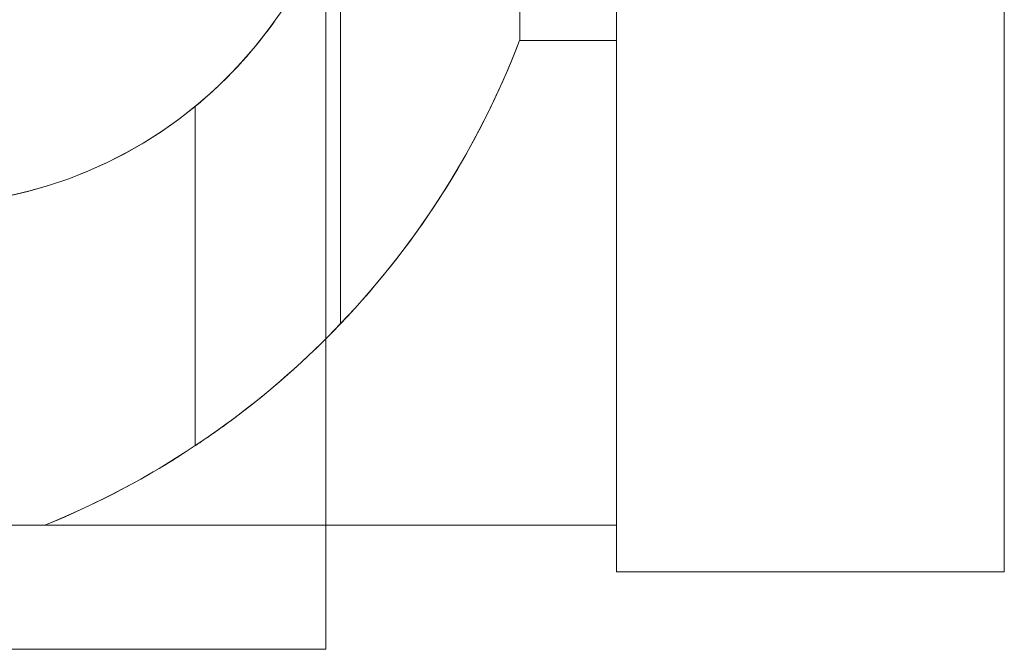
# Model space of a CAD drawing. Units: millimetres. Extents: x 0 to 840, y 1 to 593.
# Drawn here: x 737 to 738, y 372 to 373 of the extents above; entities that cross this region are included whole.
import ezdxf

# ---------------------------------------------------------------- set-up
doc = ezdxf.new("R2010")
doc.units = ezdxf.units.MM
doc.layers.add('1', color=7, linetype='CONTINUOUS', true_color=0xffffff)
doc.layers.add('27', color=7, linetype='CONTINUOUS', true_color=0xffffff)

msp = doc.modelspace()

# ---------------------------------------------------------------- linework, layer by layer
at = {"layer": '1', "color": 155, "linetype": 'Continuous', "lineweight": 18}
for p, q in [((737.3748, 372.208), (737.3748, 378.908)), ((738.2498, 372.308), (737.7498, 372.308)), ((736.4498, 372.208), (737.3748, 372.208))]:
    msp.add_line(p, q, dxfattribs=at)
at = {"layer": '1', "color": 18, "linetype": 'Continuous', "lineweight": 13}
msp.add_line((737.7498, 372.7931), (737.7498, 373.3868), dxfattribs=at)
msp.add_line((737.7498, 372.7931), (737.7498, 373.3868), dxfattribs=at)
msp.add_line((737.7498, 372.7931), (737.7498, 373.3868), dxfattribs=at)
msp.add_line((737.7498, 372.7931), (737.7498, 373.3868), dxfattribs=at)
for points, knots in [([(737.7498, 378.808), (737.7498, 376.6414), (737.7498, 374.4747), (737.7498, 372.308), (737.7498, 372.308), (737.7498, 372.308), (737.7498, 372.308), (737.7498, 374.4747), (737.7498, 376.6414), (737.7498, 378.8081), (737.7498, 378.808), (737.7498, 378.808), (737.7498, 378.808)], [0, 0, 0, 0, 0.00584, 0.00584, 0.00584, 0.5, 0.5, 0.5, 0.50584, 0.50584, 0.50584, 1, 1, 1, 1]), ([(737.7498, 378.808), (737.7498, 376.6414), (737.7498, 374.4747), (737.7498, 372.308), (737.7498, 372.308), (737.7498, 372.308), (737.7498, 372.308), (737.7498, 374.4747), (737.7498, 376.6414), (737.7498, 378.8081), (737.7498, 378.808), (737.7498, 378.808), (737.7498, 378.808)], [0, 0, 0, 0, 0.00584, 0.00584, 0.00584, 0.5, 0.5, 0.5, 0.50584, 0.50584, 0.50584, 1, 1, 1, 1]), ([(737.7498, 372.808), (737.7498, 372.808), (737.7498, 372.808), (737.7498, 372.808), (737.7498, 373.158), (737.7498, 373.508), (737.7498, 373.8581), (737.7498, 373.858), (737.7498, 373.858), (737.7498, 373.858), (737.7498, 373.508), (737.7498, 373.158), (737.7498, 372.808)], [0, 0, 0, 0, 0.371951, 0.371951, 0.371951, 0.5, 0.5, 0.5, 0.871951, 0.871951, 0.871951, 1, 1, 1, 1]), ([(737.7498, 372.808), (737.7498, 372.808), (737.7498, 372.808), (737.7498, 372.808), (737.7498, 373.158), (737.7498, 373.508), (737.7498, 373.8581), (737.7498, 373.858), (737.7498, 373.858), (737.7498, 373.858), (737.7498, 373.508), (737.7498, 373.158), (737.7498, 372.808)], [0, 0, 0, 0, 0.315789, 0.315789, 0.315789, 0.5, 0.5, 0.5, 0.815789, 0.815789, 0.815789, 1, 1, 1, 1]), ([(737.7498, 373.858), (737.7498, 373.858), (737.7498, 373.858), (737.7498, 373.858), (737.7498, 373.508), (737.7498, 373.158), (737.7498, 372.808), (737.7498, 372.808), (737.7498, 372.808), (737.7498, 372.808), (737.7498, 373.158), (737.7498, 373.508), (737.7498, 373.858)], [0, 0, 0, 0, 0.315789, 0.315789, 0.315789, 0.5, 0.5, 0.5, 0.815789, 0.815789, 0.815789, 1, 1, 1, 1]), ([(737.7498, 373.858), (737.7498, 373.858), (737.7498, 373.858), (737.7498, 373.858), (737.7498, 373.508), (737.7498, 373.158), (737.7498, 372.808), (737.7498, 372.808), (737.7498, 372.808), (737.7498, 372.808), (737.7498, 373.158), (737.7498, 373.508), (737.7498, 373.858)], [0, 0, 0, 0, 0.371951, 0.371951, 0.371951, 0.5, 0.5, 0.5, 0.871951, 0.871951, 0.871951, 1, 1, 1, 1])]:
    msp.add_open_spline(points, degree=3, knots=knots, dxfattribs=at)
at = {"layer": '1', "color": 155, "linetype": 'Continuous', "lineweight": 18}
for points in [[(737.7498, 378.808), (737.7498, 376.6414), (737.7498, 374.4747), (737.7498, 372.308)], [(738.2498, 378.808), (738.2498, 376.6414), (738.2498, 374.4747), (738.2498, 372.308)]]:
    msp.add_open_spline(points, degree=3, dxfattribs=at)
at = {"layer": '1', "color": 18, "linetype": 'Continuous', "lineweight": 13}
for points, weights, knots in [([(737.7498, 372.683), (737.7498, 372.683), (737.7498, 372.6725), (737.7498, 372.6476), (737.7498, 372.5935), (737.7498, 372.558), (737.7498, 372.5226), (737.7498, 372.4685), (737.7498, 372.4436), (737.7498, 372.433), (737.7498, 372.433), (737.7498, 372.4551), (737.7498, 372.5138), (737.7498, 372.6022), (737.7498, 372.6609), (737.7498, 372.683), (737.7498, 372.683)], [0.535901974668, 0.535901974668, 0.529488106232, 0.535901974668, 0.535901974668, 0.529488106232, 0.535901974668, 0.535901974668, 0.529488106232, 0.535901974668, 0.535901974668, 0.505258776418, 0.535901974668, 0.535901974668, 0.505258776418, 0.535901974668, 0.535901974668], [0, 0, 0, 0, 0, 0.17158, 0.17158, 0.17158, 0.343159, 0.343159, 0.343159, 0.514739, 0.514739, 0.514739, 0.757369, 0.757369, 0.757369, 1, 1, 1, 1, 1]), ([(737.7498, 372.558), (737.7498, 372.5893), (737.7498, 372.6241), (737.7498, 372.6507), (737.7498, 372.6819), (737.7498, 372.6902), (737.7498, 372.6819), (737.7498, 372.6507), (737.7498, 372.6241), (737.7498, 372.5893), (737.7498, 372.5268), (737.7498, 372.492), (737.7498, 372.4654), (737.7498, 372.4342), (737.7498, 372.4259), (737.7498, 372.4342), (737.7498, 372.4654), (737.7498, 372.492), (737.7498, 372.5268), (737.7498, 372.558)], [0.535898384862, 0.535898384862, 0.52948575604, 0.535898384862, 0.535898384862, 0.52948575604, 0.535898384862, 0.535898384862, 0.52948575604, 0.535898384862, 0.535898384862, 0.52948575604, 0.535898384862, 0.535898384862, 0.52948575604, 0.535898384862, 0.535898384862, 0.52948575604, 0.535898384862, 0.535898384862], [0, 0, 0, 0, 0, 0.166667, 0.166667, 0.166667, 0.333333, 0.333333, 0.333333, 0.5, 0.5, 0.5, 0.666667, 0.666667, 0.666667, 0.833333, 0.833333, 0.833333, 1, 1, 1, 1, 1]), ([(737.7498, 372.683), (737.7498, 372.683), (737.7498, 372.6725), (737.7498, 372.6476), (737.7498, 372.5935), (737.7498, 372.558), (737.7498, 372.5226), (737.7498, 372.4685), (737.7498, 372.4436), (737.7498, 372.433), (737.7498, 372.433), (737.7498, 372.4551), (737.7498, 372.5138), (737.7498, 372.6022), (737.7498, 372.6609), (737.7498, 372.683), (737.7498, 372.683)], [0.535901974668, 0.535901974668, 0.529488106232, 0.535901974668, 0.535901974668, 0.529488106232, 0.535901974668, 0.535901974668, 0.529488106232, 0.535901974668, 0.535901974668, 0.505258776418, 0.535901974668, 0.535901974668, 0.505258776418, 0.535901974668, 0.535901974668], [0, 0, 0, 0, 0, 0.17158, 0.17158, 0.17158, 0.343159, 0.343159, 0.343159, 0.514739, 0.514739, 0.514739, 0.757369, 0.757369, 0.757369, 1, 1, 1, 1, 1])]:
    msp.add_rational_spline(points, weights, degree=4, knots=knots, dxfattribs=at)
at = {"layer": '27', "color": 7, "linetype": 'Continuous', "lineweight": 13}
for p, q in [((737.6248, 372.9929), (737.6248, 373.6929)), ((737.6248, 373.6929), (737.6248, 372.9929)), ((737.3939, 373.2003), (737.3939, 372.6278)), ((737.7498, 372.9929), (737.6248, 372.9929)), ((737.6248, 372.9929), (737.7498, 372.9929)), ((737.7498, 372.9929), (737.7498, 372.3679)), ((737.7498, 372.9929), (737.7498, 372.3679)), ((737.2064, 372.9079), (737.2064, 372.4705)), ((737.0123, 372.3679), (736.0373, 372.3679)), ((736.5748, 372.3679), (737.7498, 372.3679)), ((737.7498, 372.3679), (737.0123, 372.3679))]:
    msp.add_line(p, q, dxfattribs=at)
at = {"layer": '27', "color": 7, "linetype": 'Continuous', "lineweight": 13, "extrusion": (0, 0, -1)}
msp.add_circle((-736.8498, 373.3429), 0.5625, dxfattribs=at)
at = {"layer": '27', "color": 7, "linetype": 'Continuous', "lineweight": 13}
for centre, radius, start, end in [((736.8498, 373.3429), 0.5625, 50.6529, 309.3471), ((736.5977, 373.3868), 1.1, 292.14, 339.0174), ((736.5977, 373.3868), 1.1, 316.3701, 339.0174), ((736.5977, 373.3868), 1.1, 292.14, 303.5976)]:
    msp.add_arc(centre, radius, start, end, dxfattribs=at)
for points, knots in [([(737.2064, 372.9079), (737.2396, 372.9351), (737.2724, 372.9688), (737.3279, 373.043), (737.3515, 373.0843), (737.3792, 373.1511), (737.3874, 373.1755), (737.3939, 373.2003)], [0, 0, 0, 0, 0.395537, 0.395537, 0.786883, 0.786883, 1, 1, 1, 1]), ([(737.3939, 372.6278), (737.3502, 372.5819), (737.3013, 372.5391), (737.2373, 372.4916), (737.2217, 372.4807), (737.2064, 372.4705)], [0, 0, 0, 0, 0.759532, 0.759532, 1, 1, 1, 1])]:
    msp.add_open_spline(points, degree=3, knots=knots, dxfattribs=at)

doc.saveas('drawing.dxf')
